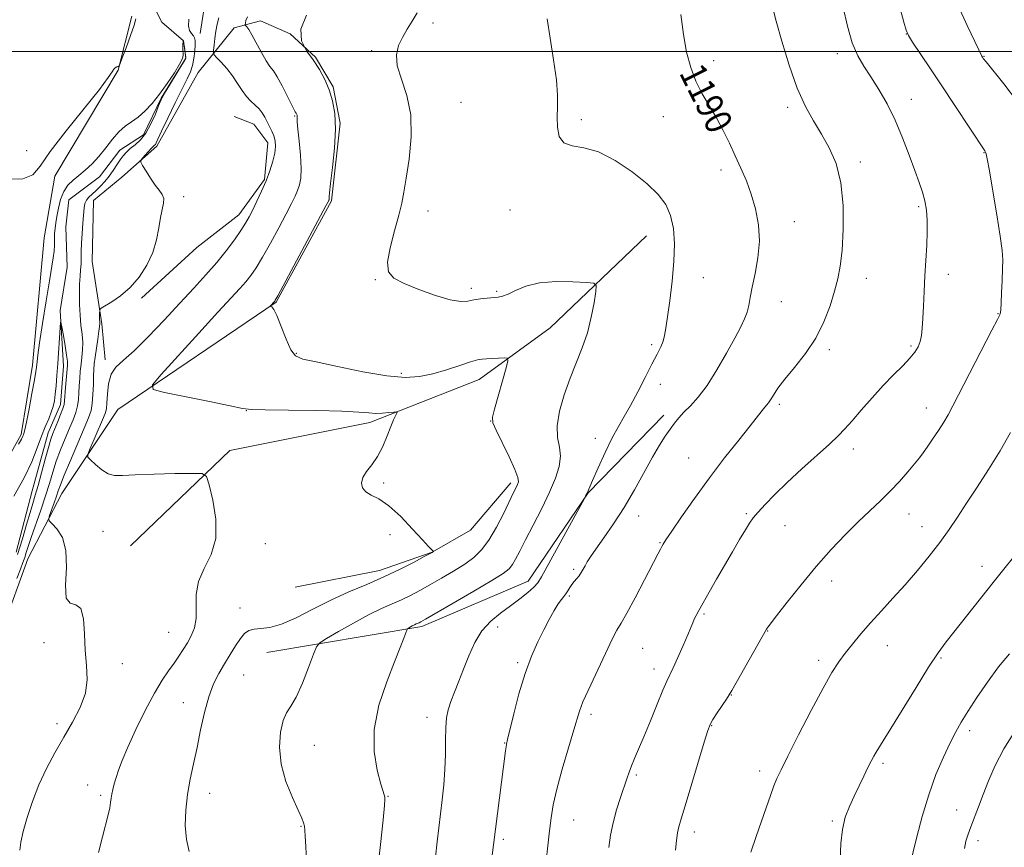
# Model space of a CAD drawing. Extents: x 2167300 to 2170200, y 332300 to 335200.
# Drawn here: x 2169112 to 2169408, y 333761 to 334010 of the extents above; entities that cross this region are included whole.
import ezdxf

# ---------------------------------------------------------------- set-up
doc = ezdxf.new("R2010")
doc.units = 0
doc.header["$MEASUREMENT"] = 0
doc.linetypes.add('rvrstm', pattern=[117.1, 50, -3.9, 0.5, -3.9, 0.5, -3.9, 0.5, -3.9, 50])
for name, color, linetype, lineweight in [('32000', 7, 'Continuous', 0), ('DTM HARD BREAKLINE', 7, 'Continuous', 0), ('DTM SPOT ELEVATION', 2, 'Continuous', 13), ('INDEX CONTOUR', 41, 'Continuous', 13), ('INDEX CONTOUR LABEL', 244, 'Continuous', 0), ('INTERMEDIATE CONTOUR', 44, 'Continuous', 0), ('STREAM - RIVER SINGLE LINE', 142, 'rvrstm', 0)]:
    doc.layers.add(name, color=color, linetype=linetype, lineweight=lineweight)
doc.styles.add('Style-ITALICS', font='ITALICS.shx')

msp = doc.modelspace()

# ---------------------------------------------------------------- linework, layer by layer
at = {"layer": '32000', "flags": 128}
msp.add_lwpolyline([(2167500, 334000), (2170000, 334000)], dxfattribs=at)
at = {"layer": 'DTM HARD BREAKLINE'}
for points in [[(2169166.5, 334005.43, 1178.97), (2169168.44, 334017.79, 1178.74), (2169189.97, 334018.81, 1182.58), (2169203.63, 334029.01, 1182.9), (2169209.83, 334039.23, 1181.46), (2169212.41, 334048.39, 1180.85), (2169210.5, 334055.64, 1180.47), (2169201.16, 334069.51, 1180.05), (2169200.76, 334083.58, 1179.86), (2169203.14, 334101.05, 1180.18), (2169213.6, 334110.19, 1180.6), (2169223.63, 334118.05, 1181.06), (2169227.7, 334125.29, 1181.23), (2169232.23, 334151.71, 1181.7), (2169237.79, 334161.93, 1181.95), (2169246.5, 334170.69, 1182.03)], [(2169043.17, 333383.62, 1169.65), (2169039.36, 333397.7, 1170.36), (2169009.61, 333437.61, 1172.33), (2169001.54, 333453.83, 1172.45), (2169001.56, 333464.48, 1172.5), (2169004.56, 333472.57, 1172.33), (2169015.45, 333481.72, 1172.16), (2169017.6, 333488.96, 1171.95), (2169014.27, 333529.46, 1171.48), (2169019.07, 333581.23, 1172.92), (2169020.22, 333623.43, 1172.92), (2169024.32, 333650.91, 1173.38), (2169034.15, 333663.89, 1173.38), (2169026.98, 333697.58, 1173.81), (2169044.79, 333755.72, 1174.27), (2169060.89, 333815.36, 1174.61), (2169085.66, 333836.41, 1175.18), (2169112.61, 333884.74, 1176.26), (2169116.06, 333905.61, 1176.4), (2169119.55, 333943.97, 1177.44), (2169122.79, 333962.5, 1177.57), (2169141.82, 333994.43, 1177.97), (2169145.9, 334010.62, 1178.37)], [(2169107.1, 333826.53, 1176.71), (2169114.6, 333847.4, 1176.82), (2169124.87, 333866.99, 1178.8), (2169141.76, 333892.32, 1181.51), (2169189.35, 333924.61, 1184.1), (2169206.04, 333955.05, 1184.17), (2169208.64, 333978.49, 1184.08), (2169206.53, 333989.37, 1184.17), (2169201.22, 333998.33, 1184.08), (2169193.57, 334005.38, 1184), (2169184.62, 334009.23, 1183.07), (2169176.73, 334007.12, 1181.25), (2169165.84, 333993.71, 1179.1), (2169153.43, 333971.57, 1178.3), (2169142.97, 333962.22, 1177.68), (2169134.43, 333955.2, 1176.88), (2169133.96, 333936.87, 1177.26), (2169136.91, 333918.11, 1178.23), (2169137.95, 333907.24, 1179.63)], [(2169148.86, 333925.76, 1178.19), (2169165.51, 333941.07, 1178.47), (2169178.11, 333950.85, 1179.35), (2169185.8, 333961.49, 1179.82), (2169186.89, 333972.57, 1179.35), (2169182.64, 333978.12, 1179.12), (2169176.68, 333980.48, 1178.93)], [(2169145.48, 333851.29, 1178.34), (2169175.37, 333880, 1180.52), (2169217.59, 333888.43, 1181.55), (2169250.44, 333901.37, 1183.33), (2169271.78, 333916.88, 1184.93), (2169300.82, 333944.53, 1187.13)], [(2169186.54, 333819.23, 1182.88), (2169233.23, 333827.02, 1186.33), (2169265.23, 333840.6, 1187.36), (2169283.19, 333867.2, 1188.04), (2169306.04, 333890.6, 1189.58)], [(2169195.11, 333838.82, 1180.31), (2169220.48, 333843.89, 1181.34), (2169236.26, 333849.39, 1181.98), (2169247.78, 333855.98, 1182.5), (2169259.96, 333870.23, 1183.58)]]:
    msp.add_polyline3d(points, dxfattribs=at)
at = {"layer": 'DTM SPOT ELEVATION'}
for p in [(2169236.58, 334008.61, 1186.33), (2169378.94, 334005.24, 1195.97), (2169218.09, 334000.29, 1185.69), (2169320.98, 333997.27, 1190.49), (2169358.19, 333999.38, 1193.49), (2169402.33, 333998.57, 1198.07), (2169380.43, 333985.62, 1194.66), (2169245, 333984.7, 1187.1), (2169343.23, 333983.21, 1191.64), (2169194.93, 333980.58, 1181.87), (2169281.13, 333979.52, 1188.23), (2169305.87, 333980.41, 1189.24), (2169114.31, 333970.2, 1178.35), (2169402.32, 333969.59, 1195.94), (2169323.17, 333964.34, 1189.54), (2169365.12, 333966.72, 1192.41), (2169161.54, 333956.3, 1178.26), (2169259.69, 333952.3, 1187.53), (2169382.63, 333953.36, 1193.74), (2169235, 333952.02, 1186.69), (2169345.27, 333948.83, 1190.62), (2169317.87, 333931.92, 1188.8), (2169366.92, 333931.73, 1192.67), (2169391.62, 333932.95, 1194.54), (2169219.24, 333931.37, 1185.9), (2169248.12, 333928.72, 1186.37), (2169255.71, 333927.82, 1186.19), (2169341.32, 333924.72, 1190.78), (2169406.56, 333921.15, 1195.93), (2169302.29, 333911.78, 1187.69), (2169380.38, 333911.38, 1193.75), (2169195.47, 333909.19, 1184.19), (2169355.81, 333910.32, 1192.31), (2169227.04, 333903.15, 1184.4), (2169304.94, 333899.88, 1188.57), (2169340.79, 333893.84, 1192.32), (2169180.35, 333891.94, 1181.97), (2169385.02, 333892.72, 1195.29), (2169253.88, 333888.82, 1183.98), (2169285.36, 333883.65, 1187.4), (2169363.06, 333880.41, 1194.51), (2169313.5, 333877.72, 1191.05), (2169221.68, 333870.17, 1182.28), (2169330.86, 333860.96, 1193.79), (2169379.79, 333860.88, 1196.74), (2169298.4, 333860.3, 1190.75), (2169137.28, 333855.66, 1178.83), (2169223.63, 333854.6, 1181.33), (2169342.5, 333857.35, 1194.85), (2169383.72, 333857.07, 1197.26), (2169186.09, 333851.95, 1180.72), (2169304.8, 333852.2, 1191.89), (2169278.89, 333844.2, 1189.72), (2169401.73, 333845.13, 1199.41), (2169356.49, 333840.74, 1196.52), (2169277.58, 333836.22, 1190.23), (2169178.46, 333832.59, 1181.31), (2169318.06, 333830.73, 1194.2), (2169157.04, 333825.27, 1179), (2169255.99, 333826.88, 1188.54), (2169337.29, 333825.61, 1196.06), (2169119.47, 333822.17, 1177.69), (2169299.59, 333820.41, 1193), (2169373.28, 333821.26, 1198.74), (2169262.02, 333816.09, 1189.75), (2169352.54, 333816.86, 1197.58), (2169389.39, 333817.49, 1200.18), (2169143.12, 333815.83, 1178.3), (2169303.01, 333814.24, 1193.44), (2169179.56, 333812.37, 1183.02), (2169161.43, 333804.09, 1181.31), (2169326.32, 333806.37, 1196.06), (2169234.77, 333799.69, 1187.43), (2169284.07, 333800.58, 1192.38), (2169123.38, 333797.77, 1177.67), (2169320.4, 333797.21, 1196.08), (2169398.03, 333795.63, 1202.43), (2169200.83, 333791.23, 1184.81), (2169258.08, 333791.96, 1189.93), (2169334.83, 333783.51, 1197.52), (2169371.91, 333785.81, 1200.3), (2169297.74, 333782.34, 1194.24), (2169132.69, 333779.27, 1179.22), (2169136.6, 333776.21, 1179.72), (2169169.35, 333776.84, 1182.63), (2169222.96, 333775.89, 1186.07), (2169394.09, 333771.81, 1203.11), (2169278.87, 333768.83, 1192.86), (2169196.83, 333766.89, 1183.91), (2169356.71, 333768.47, 1199.78), (2169257.73, 333762.99, 1190.32), (2169315.16, 333765.19, 1196.51), (2169400.5, 333762.54, 1204.53)]:
    msp.add_point(p, dxfattribs=at)
at = {"layer": 'INDEX CONTOUR', "flags": 128}
for points, elevation in [([(2169172.067, 334010.183), (2169171.646, 334008.222), (2169171.248, 334006.089), (2169170.9219, 334003.915), (2169170.68, 334001.949), (2169170.519, 334000.468), (2169170.473, 333999.622), (2169170.714, 333999.042), (2169171.449, 333998.231), (2169172.794, 333996.811), (2169174.504, 333994.888), (2169176.243, 333992.687), (2169177.752, 333990.426), (2169179.088, 333988.29), (2169180.382, 333986.457), (2169181.726, 333985.04), (2169183.042, 333983.892), (2169184.21, 333982.798), (2169185.149, 333981.588), (2169185.925, 333980.268), (2169187.379, 333977.475), (2169188.077, 333976.051), (2169188.65, 333974.61), (2169189.02, 333973.1241), (2169189.126, 333971.458), (2169188.915, 333969.448), (2169188.35, 333966.983), (2169187.467, 333964.149), (2169186.317, 333961.086), (2169184.971, 333957.949), (2169183.577, 333954.959), (2169182.299, 333952.358), (2169181.225, 333950.27), (2169180.138, 333948.3589), (2169178.743, 333946.175), (2169176.808, 333943.381), (2169174.357, 333940.085), (2169171.477, 333936.509), (2169168.227, 333932.8), (2169164.544, 333928.804), (2169160.337, 333924.293), (2169155.625, 333919.208), (2169150.872, 333914.171), (2169146.653, 333909.971), (2169143.423, 333907.125), (2169141.16, 333905.05), (2169139.719, 333902.889), (2169138.941, 333900.042), (2169138.599, 333896.943), (2169138.45, 333894.281), (2169138.2621, 333892.499), (2169137.859, 333891.052), (2169137.075, 333889.147), (2169133.273, 333880.342), (2169132.665, 333878.7989), (2169132.723, 333877.962), (2169133.497, 333877.116), (2169134.969, 333875.7499), (2169136.855, 333874.183), (2169138.804, 333872.94), (2169140.6661, 333872.408), (2169143.092, 333872.416), (2169146.934, 333872.653), (2169152.624, 333872.862), (2169158.91, 333873.003), (2169164.122, 333873.089), (2169167.054, 333873.001), (2169168.363, 333872.093), (2169169.168, 333869.585), (2169170.2741, 333865.026), (2169171.221, 333859.2701), (2169171.229, 333853.499), (2169169.82, 333848.622), (2169167.722, 333844.467), (2169165.962, 333840.59), (2169165.283, 333836.669), (2169165.301, 333829.442), (2169164.789, 333826.6129), (2169163.827, 333824.245), (2169162.637, 333822.131), (2169161.396, 333820.089), (2169160.086, 333818.044), (2169158.644, 333815.944), (2169156.998, 333813.669), (2169155.051, 333810.814), (2169152.7, 333806.905), (2169149.9339, 333801.713), (2169147.112, 333795.991), (2169144.683, 333790.742), (2169142.984, 333786.732), (2169141.894, 333783.799), (2169141.176, 333781.547), (2169140.632, 333779.641), (2169140.218, 333777.993), (2169139.928, 333776.574), (2169139.738, 333775.32), (2169139.553, 333774.023), (2169139.261, 333772.436), (2169138.766, 333770.322), (2169137.081, 333763.694), (2169135.92, 333758.956)], 1180), ([(2169311.154, 334011.133), (2169311.888, 334005.134), (2169312.846, 333999.836), (2169314.08, 333995.23), (2169315.65, 333991.123), (2169317.574, 333987.33), (2169321.843, 333980.046), (2169323.846, 333976.284), (2169325.715, 333972.455), (2169327.491, 333968.652), (2169329.205, 333964.922), (2169330.825, 333961.127), (2169332.305, 333957.08), (2169333.574, 333952.647), (2169334.452, 333947.891), (2169334.735, 333942.928), (2169334.315, 333937.915), (2169333.482, 333933.187), (2169332.622, 333929.125), (2169332.023, 333925.991), (2169331.575, 333923.576), (2169331.072, 333921.554), (2169330.3121, 333919.57), (2169329.1209, 333917.154), (2169327.333, 333913.807), (2169324.867, 333909.265), (2169321.988, 333904.21), (2169319.048, 333899.559), (2169316.351, 333896.018), (2169313.998, 333893.444), (2169312.041, 333891.481), (2169310.491, 333889.8), (2169309.179, 333888.177), (2169307.892, 333886.417), (2169306.438, 333884.308), (2169304.703, 333881.594), (2169302.592, 333878.0039), (2169297.156, 333868.175), (2169294.042, 333862.856), (2169290.864, 333857.92), (2169287.917, 333853.653), (2169285.533, 333850.291), (2169283.939, 333847.972), (2169282.955, 333846.424), (2169282.297, 333845.279), (2169281.721, 333844.23), (2169281.14, 333843.227), (2169280.505, 333842.288), (2169279.789, 333841.415), (2169279.0391, 333840.562), (2169278.322, 333839.669), (2169277.686, 333838.702), (2169277.105, 333837.728), (2169276.529, 333836.8419), (2169275.9069, 333836.069), (2169275.162, 333835.1661), (2169274.214, 333833.823), (2169273, 333831.802), (2169271.541, 333829.147), (2169269.876, 333825.977), (2169268.052, 333822.347), (2169266.145, 333818.064), (2169264.2351, 333812.874), (2169262.418, 333806.763), (2169260.841, 333800.679), (2169258.988, 333792.983), (2169258.674, 333791.617), (2169258.524, 333790.766), (2169258.36, 333789.556), (2169254.161, 333756.589)], 1190), ([(2169413.968, 333851.425), (2169405.466, 333840.726), (2169390.981, 333822.363), (2169388.5509, 333819.0691), (2169385.659, 333814.737), (2169381.879, 333808.697), (2169374.307, 333796.284), (2169372.009, 333792.578), (2169369.863, 333789.188), (2169369.16, 333787.959), (2169368.39, 333786.484), (2169367.425, 333784.548), (2169366.18, 333782.015), (2169364.7441, 333779.065), (2169363.247, 333775.957), (2169361.822, 333772.863), (2169360.605, 333769.613), (2169359.733, 333765.95), (2169359.285, 333761.672), (2169359.101, 333756.801)], 1200)]:
    msp.add_lwpolyline(points, dxfattribs=dict(at, elevation=elevation))
at = {"layer": 'INTERMEDIATE CONTOUR', "flags": 128}
for points, elevation in [([(2169231.806, 334011.635), (2169230.236, 334009.155), (2169228.723, 334006.714), (2169227.336, 334004.278), (2169226.185, 334001.779), (2169225.563, 333999.0029), (2169225.805, 333995.701), (2169227.052, 333991.655), (2169228.673, 333986.759), (2169229.844, 333980.939), (2169229.965, 333974.294), (2169229.339, 333967.621), (2169228.492, 333961.893), (2169227.817, 333957.735), (2169227.167, 333954.385), (2169226.258, 333950.733), (2169224.946, 333946.031), (2169223.643, 333940.969), (2169222.899, 333936.599), (2169223.202, 333933.676), (2169224.785, 333931.779), (2169227.822, 333930.188), (2169232.276, 333928.378), (2169237.275, 333926.604), (2169241.738, 333925.311), (2169244.874, 333924.8171), (2169247.033, 333924.912), (2169248.855, 333925.258), (2169250.83, 333925.572), (2169252.851, 333925.806), (2169256.114, 333926.103), (2169257.474, 333926.387), (2169259.116, 333927.033), (2169261.379, 333928.149), (2169264.465, 333929.41), (2169268.543, 333930.3879), (2169273.568, 333930.771), (2169278.6589, 333930.7199), (2169282.721, 333930.516), (2169284.947, 333930.288), (2169285.673, 333929.573), (2169285.521, 333927.757), (2169285.003, 333924.443), (2169284.1789, 333920.098), (2169283, 333915.404), (2169281.451, 333910.885), (2169277.789, 333901.768), (2169276.024, 333896.759), (2169274.641, 333891.791), (2169273.935, 333887.38), (2169274.055, 333883.88), (2169274.564, 333880.983), (2169274.874, 333878.213), (2169274.505, 333875.152), (2169273.4, 333871.594), (2169271.607, 333867.389), (2169269.243, 333862.524), (2169266.684, 333857.533), (2169264.375, 333853.089), (2169262.65, 333849.71), (2169261.408, 333847.302), (2169260.438, 333845.616), (2169259.425, 333844.347), (2169257.637, 333842.949), (2169254.2391, 333840.818), (2169248.815, 333837.61), (2169242.627, 333834.012), (2169234.255, 333829.192), (2169232.88, 333828.418), (2169232.358, 333828.154), (2169231.499, 333827.778), (2169230.952, 333827.513), (2169230.307, 333827.166), (2169229.16, 333826.507), (2169228.865, 333826.3), (2169228.652, 333825.937), (2169228.336, 333825.104), (2169227.736, 333823.48), (2169226.6709, 333820.701), (2169224.965, 333816.391), (2169222.6099, 333810.38), (2169220.279, 333803.314), (2169218.818, 333796.047), (2169218.805, 333789.357), (2169219.746, 333783.737), (2169220.88, 333779.607), (2169221.938, 333776.0841), (2169222.059, 333775.594), (2169222.092, 333775.001), (2169221.958, 333773.172), (2169221.524, 333768.8721), (2169220.719, 333761.417), (2169218.767, 333743.683)], 1186), ([(2169338.808, 334013.014), (2169339.844, 334009.186), (2169341.534, 334003.133), (2169343.711, 333995.9189), (2169346.1281, 333989.009), (2169348.577, 333983.511), (2169351.012, 333979.118), (2169353.429, 333975.163), (2169355.775, 333971.031), (2169357.815, 333966.289), (2169359.267, 333960.551), (2169359.935, 333953.6809), (2169359.976, 333946.527), (2169359.632, 333940.19), (2169359.097, 333935.4289), (2169358.357, 333931.651), (2169357.3501, 333927.923), (2169355.998, 333923.536), (2169354.1671, 333918.674), (2169351.707, 333913.742), (2169348.591, 333909.104), (2169345.283, 333904.952), (2169342.368, 333901.437), (2169340.2921, 333898.67), (2169338.949, 333896.613), (2169338.092, 333895.19), (2169337.494, 333894.288), (2169336.988, 333893.653), (2169336.4291, 333892.997), (2169335.631, 333892.009), (2169331.984, 333887.414), (2169328.551, 333883.113), (2169324.304, 333877.712), (2169319.716, 333871.687), (2169315.25, 333865.552), (2169311.328, 333859.972), (2169308.364, 333855.653), (2169306.624, 333853.066), (2169305.787, 333851.767), (2169305.386, 333851.078), (2169304.975, 333850.32), (2169304.178, 333848.804), (2169300.187, 333841.092), (2169297.349, 333835.653), (2169294.841, 333830.97), (2169293.153, 333828.018), (2169291.897, 333825.881), (2169290.463, 333823.169), (2169288.428, 333818.925), (2169286.116, 333813.9319), (2169284.037, 333809.409), (2169281.664, 333804.291), (2169281.083, 333802.901), (2169280.622, 333801.528), (2169278.968, 333795.902), (2169277.336, 333790.47), (2169275.459, 333784.104), (2169273.804, 333778.095), (2169272.719, 333773.381), (2169272.069, 333769.466), (2169271.599, 333765.502), (2169270.14, 333751.884)], 1192), ([(2169359.915, 334013.231), (2169361.222, 334007.682), (2169362.702, 334002.659), (2169364.355, 333998.761), (2169366.214, 333995.558), (2169368.322, 333992.365), (2169370.687, 333988.619), (2169373.172, 333984.262), (2169375.608, 333979.361), (2169377.845, 333974.062), (2169379.819, 333968.8301), (2169381.488, 333964.21), (2169382.823, 333960.583), (2169383.839, 333957.6749), (2169384.565, 333955.053), (2169385.029, 333952.326), (2169385.257, 333949.293), (2169385.275, 333945.797), (2169385.118, 333941.74), (2169384.5729, 333932.554), (2169384.329, 333927.841), (2169384.1231, 333923.431), (2169383.936, 333919.654), (2169383.741, 333916.7431), (2169383.483, 333914.533), (2169383.1, 333912.76), (2169382.509, 333911.17), (2169381.551, 333909.553), (2169380.048, 333907.707), (2169377.879, 333905.459), (2169375.144, 333902.74), (2169372.002, 333899.508), (2169368.646, 333895.818), (2169365.401, 333892.098), (2169362.628, 333888.875), (2169360.504, 333886.466), (2169358.474, 333884.363), (2169355.8, 333881.851), (2169347.5201, 333874.415), (2169343.124, 333870.37), (2169339.404, 333866.755), (2169336.478, 333863.731), (2169334.3411, 333861.38), (2169332.91, 333859.67), (2169331.8, 333858.107), (2169330.548, 333856.08), (2169328.801, 333853.1369), (2169326.642, 333849.455), (2169324.264, 333845.364), (2169321.862, 333841.205), (2169319.644, 333837.3399), (2169317.822, 333834.14), (2169316.545, 333831.862), (2169315.711, 333830.308), (2169315.156, 333829.17), (2169314.707, 333828.115), (2169314.142, 333826.716), (2169313.229, 333824.522), (2169311.835, 333821.299), (2169310.233, 333817.687), (2169308.795, 333814.542), (2169306.859, 333810.515), (2169305.685, 333807.83), (2169303.964, 333803.63), (2169301.942, 333798.6139), (2169299.993, 333793.827), (2169298.416, 333790.088), (2169297.206, 333787.294), (2169296.281, 333785.112), (2169295.544, 333783.203), (2169294.84, 333781.199), (2169292.925, 333775.526), (2169291.76, 333771.821), (2169290.7269, 333767.95), (2169289.986, 333764.174), (2169289.479, 333760.461)], 1194), ([(2169377.12, 334013.005), (2169378.225, 334008.827), (2169378.931, 334006.388), (2169379.633, 334004.79), (2169380.86, 334002.845), (2169386.015, 333995.146), (2169389.623, 333989.731), (2169393.559, 333983.774), (2169402.546, 333970.1231), (2169402.775, 333969.738), (2169402.949, 333969.243), (2169403.285, 333967.699), (2169403.946, 333964.128), (2169405.0119, 333958.034), (2169406.226, 333950.833), (2169407.245, 333944.418), (2169407.809, 333940.159), (2169407.991, 333937.314), (2169407.943, 333934.617), (2169407.802, 333931.155), (2169407.6301, 333927.432), (2169407.469, 333924.307), (2169407.352, 333922.417), (2169407.27, 333921.518), (2169407.203, 333921.143), (2169407.051, 333920.741), (2169406.393, 333919.406), (2169404.727, 333916.148), (2169392.9921, 333893.36), (2169391.564, 333890.707), (2169390.257, 333888.506), (2169388.637, 333885.983), (2169386.871, 333883.333), (2169385.2689, 333880.995), (2169384.029, 333879.247), (2169382.88, 333877.738), (2169381.4381, 333875.958), (2169379.411, 333873.538), (2169376.9, 333870.668), (2169374.1, 333867.678), (2169371.157, 333864.799), (2169368.003, 333861.848), (2169364.522, 333858.544), (2169360.63, 333854.655), (2169356.386, 333850.151), (2169351.879, 333845.055), (2169347.284, 333839.5269), (2169343.1, 333834.2881), (2169339.908, 333830.199), (2169337.349, 333826.863), (2169337.116, 333826.523), (2169336.906, 333826.171), (2169326.441, 333807.793), (2169325.66, 333806.457), (2169324.845, 333805.18), (2169322.079, 333800.995), (2169320.7819, 333799.003), (2169319.942, 333797.5539), (2169319.22, 333795.697), (2169318.13, 333792.171), (2169312.415, 333773.072), (2169311.209, 333769.092), (2169310.533, 333766.723), (2169310.14, 333764.889), (2169309.8221, 333762.658), (2169309.539, 333759.662)], 1196), ([(2169394.626, 334013.545), (2169397.271, 334007.847), (2169400.779, 334000.527), (2169401.656, 333998.66), (2169401.9, 333998.271), (2169402.131, 333997.951), (2169402.937, 333996.932), (2169408.276, 333990.337), (2169412.425, 333984.905)], 1198), ([(2169108.49, 333961.6209), (2169113.162, 333961.693), (2169116.107, 333962.909), (2169118.376, 333965.537), (2169121.406, 333969.935), (2169126.139, 333976.137), (2169136.165, 333988.625), (2169138.835, 333992.161), (2169140.0021, 333993.903), (2169140.4841, 333994.653), (2169140.945, 333995.085), (2169141.428, 333995.364), (2169141.819, 333995.527), (2169142.069, 333995.7), (2169142.384, 333996.364), (2169143.034, 333998.087), (2169144.174, 334001.166), (2169145.504, 334004.814), (2169146.608, 334007.97), (2169147.178, 334009.839)], 1178), ([(2169163.114, 334009.754), (2169163, 334007.759), (2169163.32, 334006.353), (2169163.897, 334005.426), (2169164.468, 334004.758), (2169164.824, 334004.1241), (2169164.97, 334003.287), (2169164.97, 334002.006), (2169164.865, 334000.14), (2169164.629, 333997.954), (2169164.218, 333995.815), (2169163.569, 333993.919), (2169162.556, 333991.795), (2169161.032, 333988.804), (2169158.964, 333984.5979), (2169156.75, 333979.989), (2169154.899, 333976.08), (2169153.253, 333972.551), (2169153, 333972.0801), (2169152.764, 333971.785), (2169151.784, 333970.794), (2169150.872, 333969.815), (2169149.029, 333967.78), (2169148.594, 333967.213), (2169148.633, 333966.673), (2169149.177, 333965.697), (2169150.214, 333963.981), (2169151.549, 333961.859), (2169152.944, 333959.826), (2169154.175, 333958.246), (2169155.089, 333956.981), (2169155.552, 333955.762), (2169155.49, 333954.337), (2169154.527, 333950.087), (2169154.006, 333946.97), (2169153.32, 333943.352), (2169152.201, 333939.505), (2169150.45, 333935.692), (2169148.15, 333932.1281), (2169145.455, 333929.019), (2169142.566, 333926.533), (2169139.873, 333924.689), (2169136.685, 333922.802), (2169136.27, 333922.383), (2169136.21, 333920.961), (2169136.216, 333919.881), (2169136.253, 333918.158), (2169136.215, 333917.304), (2169136.045, 333915.839), (2169135.7, 333913.462), (2169134.885, 333908.015), (2169134.633, 333906.049), (2169134.494, 333904.369), (2169134.416, 333902.406), (2169134.346, 333899.772), (2169134.2331, 333896.831), (2169134.025, 333894.13), (2169133.645, 333891.983), (2169132.907, 333889.77), (2169131.6, 333886.635), (2169127.449, 333876.949), (2169125.58, 333872.505), (2169124.429, 333869.617), (2169123.777, 333867.793), (2169123.248, 333866.196), (2169122.563, 333864.211), (2169121.2041, 333860.414), (2169120.908, 333859.43), (2169121.094, 333858.787), (2169121.92, 333857.937), (2169123.407, 333856.375), (2169125.028, 333853.784), (2169126.115, 333849.891), (2169126.25, 333844.719), (2169125.998, 333839.452), (2169126.174, 333835.569), (2169127.336, 333834.0069), (2169129.031, 333833.542), (2169130.55, 333832.409), (2169131.37, 333829.307), (2169131.6981, 333824.782), (2169131.925, 333819.847), (2169132.296, 333815.298), (2169132.47, 333811.086), (2169131.955, 333806.95), (2169130.414, 333802.676), (2169128.106, 333798.2471), (2169125.441, 333793.694), (2169122.775, 333789.04), (2169120.252, 333784.264), (2169117.966, 333779.335), (2169115.999, 333774.297), (2169114.4071, 333769.493), (2169113.239, 333765.3439), (2169112.523, 333762.145), (2169112.215, 333759.702)], 1178), ([(2169180.682, 334010.443), (2169180.26, 334009.298), (2169180.0879, 334008.549), (2169180.0211, 334008.147), (2169180.052, 334007.944), (2169180.521, 334007.415), (2169181.093, 334006.604), (2169182.03, 334005.0209), (2169184.904, 333999.674), (2169186.34, 333997.181), (2169187.489, 333995.522), (2169188.518, 333994.186), (2169189.686, 333992.414), (2169191.153, 333989.71), (2169192.688, 333986.64), (2169193.9631, 333984.034), (2169194.735, 333982.512), (2169195.108, 333981.849), (2169195.386, 333981.437), (2169195.483, 333981.255), (2169195.563, 333981.065), (2169195.627, 333980.862), (2169195.669, 333980.629), (2169195.682, 333980.34), (2169195.673, 333979.891), (2169195.716, 333978.838), (2169195.898, 333976.657), (2169196.258, 333973.074), (2169196.646, 333968.815), (2169196.863, 333964.858), (2169196.756, 333961.946), (2169196.365, 333959.871), (2169195.776, 333958.191), (2169195.027, 333956.467), (2169193.959, 333954.273), (2169192.364, 333951.185), (2169190.143, 333946.996), (2169187.623, 333942.354), (2169185.241, 333938.125), (2169183.318, 333934.956), (2169181.72, 333932.628), (2169180.196, 333930.705), (2169178.433, 333928.697), (2169171.845, 333921.542), (2169166.122, 333915.289), (2169154.797, 333902.861), (2169152.142, 333899.705), (2169152.38, 333898.295), (2169155.716, 333897.424), (2169169.292, 333894.659), (2169175.537, 333893.367), (2169179.244, 333892.611), (2169181.984, 333892.286), (2169186.086, 333892.177), (2169193.109, 333892.1), (2169201.553, 333891.987), (2169209.152, 333891.8), (2169214.2, 333891.527), (2169217.232, 333891.26), (2169219.34, 333891.114), (2169221.387, 333891.171), (2169223.297, 333891.352), (2169224.759, 333891.543), (2169225.549, 333891.635), (2169225.7741, 333891.538), (2169225.631, 333891.168), (2169225.272, 333890.427), (2169224.7, 333889.147), (2169223.875, 333887.147), (2169222.772, 333884.361), (2169221.4159, 333881.191), (2169219.845, 333878.155), (2169218.141, 333875.655), (2169216.57, 333873.613), (2169215.442, 333871.835), (2169215.011, 333870.174), (2169215.303, 333868.6879), (2169216.289, 333867.486), (2169217.946, 333866.55), (2169220.271, 333865.376), (2169223.266, 333863.333), (2169226.827, 333860.064), (2169230.407, 333856.303), (2169233.352, 333853.0539), (2169235.177, 333851.08), (2169236.09, 333850.161), (2169236.631, 333849.698), (2169236.678, 333849.636), (2169236.647, 333849.596), (2169236.403, 333849.393), (2169236.2521, 333849.298), (2169233.92, 333848.027), (2169230.85, 333846.38), (2169226.661, 333844.228), (2169221.787, 333841.905), (2169216.602, 333839.66), (2169211.25, 333837.398), (2169205.814, 333834.938), (2169200.421, 333832.213), (2169195.358, 333829.618), (2169190.953, 333827.663), (2169187.452, 333826.69), (2169184.769, 333826.371), (2169182.737, 333826.207), (2169181.178, 333825.764), (2169179.87, 333824.8541), (2169178.579, 333823.348), (2169177.121, 333821.184), (2169175.518, 333818.561), (2169173.839, 333815.7389), (2169172.156, 333812.876), (2169170.541, 333809.709), (2169169.066, 333805.869), (2169167.781, 333801.134), (2169166.634, 333795.869), (2169165.548, 333790.586), (2169164.476, 333785.674), (2169163.487, 333781.032), (2169162.681, 333776.435), (2169162.155, 333771.744), (2169162.006, 333767.153), (2169162.333, 333762.943), (2169163.151, 333759.312)], 1182), ([(2169198.496, 334010.958), (2169196.8141, 334006.724), (2169196.988, 334003.206), (2169198.503, 334000.238), (2169200.535, 333997.475), (2169202.403, 333994.628), (2169203.986, 333991.643), (2169205.304, 333988.522), (2169206.354, 333985.206), (2169207.04, 333981.377), (2169207.244, 333976.653), (2169206.921, 333970.915), (2169206.3121, 333965.081), (2169205.731, 333960.33), (2169205.417, 333957.5251), (2169205.322, 333956.261), (2169205.313, 333955.59), (2169205.282, 333955.428), (2169205.2361, 333955.296), (2169205.083, 333954.986), (2169204.341, 333953.586), (2169189.829, 333926.531), (2169189.082, 333925.17), (2169188.914, 333924.9001), (2169187.578, 333923.424), (2169187.59, 333923.357), (2169187.748, 333923.315), (2169188.078, 333923.1601), (2169188.654, 333922.426), (2169189.566, 333920.564), (2169190.852, 333917.306), (2169192.333, 333913.499), (2169193.782, 333910.271), (2169195.18, 333908.425), (2169197.358, 333907.471), (2169201.356, 333906.597), (2169207.77, 333905.216), (2169215.405, 333903.643), (2169222.617, 333902.419), (2169228.179, 333901.968), (2169232.516, 333902.241), (2169236.466, 333903.07), (2169240.626, 333904.266), (2169244.628, 333905.547), (2169247.863, 333906.607), (2169249.935, 333907.22), (2169251.31, 333907.487), (2169252.667, 333907.588), (2169258.093, 333907.815), (2169258.9639, 333907.736), (2169259.076, 333906.952), (2169258.523, 333904.789), (2169255.078, 333892.383), (2169254.491, 333889.983), (2169254.597, 333888.294), (2169255.544, 333886.046), (2169259.452, 333878.055), (2169261.204, 333874.259), (2169262.086, 333871.8681), (2169262.243, 333870.565), (2169261.9809, 333869.737), (2169261.529, 333868.802), (2169260.788, 333867.305), (2169257.809, 333861.141), (2169255.657, 333856.911), (2169253.391, 333852.993), (2169251.184, 333850.028), (2169248.846, 333847.773), (2169246.095, 333845.766), (2169242.763, 333843.65), (2169239.142, 333841.4999), (2169235.638, 333839.499), (2169232.552, 333837.786), (2169229.7709, 333836.323), (2169227.073, 333835.03), (2169224.233, 333833.793), (2169221.008, 333832.373), (2169217.146, 333830.501), (2169212.593, 333828.05), (2169208.07, 333825.48), (2169204.494, 333823.397), (2169202.4841, 333822.128), (2169201.462, 333820.8921), (2169200.553, 333818.629), (2169199.09, 333814.675), (2169197.238, 333809.944), (2169195.372, 333805.747), (2169193.793, 333802.994), (2169192.511, 333800.998), (2169191.464, 333798.675), (2169190.654, 333795.186), (2169190.336, 333790.694), (2169190.828, 333785.609), (2169192.289, 333780.372), (2169194.2281, 333775.55), (2169195.995, 333771.741), (2169197.091, 333769.342), (2169197.619, 333767.945), (2169197.837, 333766.941), (2169197.965, 333765.746), (2169198.087, 333763.867), (2169198.25, 333760.84), (2169198.475, 333756.401)], 1184), ([(2169270.943, 334009.8261), (2169271.802, 334004.05), (2169272.831, 333997.5), (2169273.662, 333991.444), (2169274.022, 333986.831), (2169274.043, 333983.327), (2169273.951, 333980.279), (2169273.9981, 333977.226), (2169274.525, 333974.472), (2169275.894, 333972.514), (2169278.382, 333971.603), (2169281.914, 333971.017), (2169286.329, 333969.786), (2169291.381, 333967.227), (2169296.481, 333963.786), (2169300.957, 333960.197), (2169304.289, 333956.998), (2169306.565, 333953.961), (2169308.026, 333950.668), (2169308.8799, 333946.765), (2169309.208, 333942.1589), (2169309.056, 333936.8209), (2169308.507, 333930.871), (2169307.767, 333925.016), (2169306.61, 333916.757), (2169306.241, 333914.563), (2169305.781, 333912.884), (2169305.056, 333911.128), (2169303.963, 333908.911), (2169302.417, 333905.901), (2169300.398, 333901.94), (2169298.15, 333897.57), (2169295.98, 333893.507), (2169294.102, 333890.223), (2169292.356, 333887.217), (2169290.489, 333883.742), (2169288.3551, 333879.346), (2169286.245, 333874.746), (2169284.556, 333870.95), (2169282.898, 333867.129), (2169282.679, 333866.677), (2169282.094, 333865.565), (2169269.18, 333841.989), (2169268.04, 333840.188), (2169266.848, 333838.871), (2169265.0461, 333837.247), (2169262.665, 333835.297), (2169259.881, 333833.195), (2169256.886, 333831.045), (2169253.928, 333828.651), (2169251.267, 333825.745), (2169249.093, 333822.168), (2169247.313, 333818.194), (2169245.76, 333814.207), (2169244.311, 333810.531), (2169243.008, 333807.255), (2169241.935, 333804.41), (2169241.155, 333801.943), (2169240.652, 333799.478), (2169240.387, 333796.559), (2169240.306, 333792.855), (2169240.277, 333788.547), (2169240.152, 333783.943), (2169239.823, 333779.317), (2169239.343, 333774.804), (2169238.2919, 333766.437), (2169237.789, 333762.261), (2169237.275, 333757.556)], 1188), ([(2169111.828, 333881.894), (2169112.717, 333883.401), (2169113.136, 333884.228), (2169113.316, 333884.681), (2169113.469, 333885.126), (2169113.733, 333886.178), (2169114.224, 333888.5139), (2169115.002, 333892.485), (2169115.886, 333897.138), (2169116.636, 333901.1949), (2169117.072, 333903.703), (2169117.26, 333905.01), (2169117.407, 333906.749), (2169117.635, 333908.66), (2169118.157, 333912.333), (2169119.048, 333918.167), (2169120.12, 333924.95), (2169121.118, 333931.061), (2169122.291, 333937.9801), (2169122.535, 333939.933), (2169122.633, 333941.768), (2169122.662, 333943.56), (2169122.701, 333945.2401), (2169122.816, 333946.797), (2169123.034, 333948.434), (2169123.366, 333950.408), (2169123.835, 333952.865), (2169124.504, 333955.502), (2169125.446, 333957.904), (2169126.71, 333959.775), (2169128.255, 333961.285), (2169130.018, 333962.72), (2169131.935, 333964.332), (2169133.951, 333966.22), (2169136.009, 333968.4499), (2169138.059, 333971.012), (2169140.077, 333973.604), (2169142.045, 333975.85), (2169143.958, 333977.502), (2169145.86, 333978.833), (2169147.808, 333980.242), (2169149.8509, 333982.063), (2169152.004, 333984.372), (2169154.273, 333987.179), (2169156.61, 333990.402), (2169158.7361, 333993.593), (2169160.317, 333996.208), (2169161.125, 333997.875), (2169161.362, 333998.895), (2169161.307, 334000.752), (2169161.305, 334001.812), (2169161.333, 334003.311), (2169161.356, 334003.319), (2169161.401, 334003.257), (2169161.478, 334003), (2169161.601, 334002.371), (2169161.7691, 334001.282), (2169162.094, 333998.912), (2169162.129, 333998.202), (2169161.847, 333997.43), (2169161.011, 333995.992), (2169156.181, 333988.052), (2169155.232, 333986.44), (2169154.636, 333985.244), (2169153.996, 333983.682), (2169153, 333981.211), (2169151.676, 333978.256), (2169150.135, 333975.484), (2169148.494, 333973.407), (2169146.888, 333971.925), (2169145.454, 333970.783), (2169144.287, 333969.747), (2169143.301, 333968.6641), (2169142.369, 333967.401), (2169141.379, 333965.872), (2169140.301, 333964.18), (2169139.123, 333962.476), (2169137.846, 333960.887), (2169136.524, 333959.454), (2169135.226, 333958.194), (2169134.022, 333957.1101), (2169132.999, 333956.1491), (2169132.249, 333955.243), (2169131.82, 333954.283), (2169131.601, 333953.004), (2169131.222, 333948.397), (2169130.983, 333945.295), (2169130.799, 333942.323), (2169130.717, 333939.888), (2169130.689, 333937.896), (2169130.64, 333936.128), (2169130.518, 333934.364), (2169130.358, 333932.399), (2169130.216, 333930.026), (2169130.143, 333927.123), (2169130.174, 333923.908), (2169130.337, 333920.68), (2169130.633, 333917.687), (2169130.947, 333914.962), (2169131.1359, 333912.485), (2169131.1, 333910.224), (2169130.901, 333908.089), (2169130.647, 333905.977), (2169130.423, 333903.812), (2169130.249, 333901.62), (2169130.123, 333899.457), (2169130.029, 333897.362), (2169129.884, 333895.334), (2169129.591, 333893.355), (2169129.065, 333891.377), (2169128.28, 333889.217), (2169127.2221, 333886.658), (2169125.914, 333883.567), (2169124.512, 333880.152), (2169123.2091, 333876.708), (2169122.127, 333873.423), (2169121.114, 333870.067), (2169119.95, 333866.305), (2169118.499, 333861.973), (2169115.651, 333853.7821), (2169114.759, 333851.084), (2169114.176, 333849.225), (2169113.702, 333847.765), (2169113.153, 333846.264), (2169112.399, 333844.293), (2169111.327, 333841.421)], 1176), ([(2169110.444, 333866.246), (2169113.53, 333871.723), (2169115.828, 333876.569), (2169117.47, 333880.724), (2169118.749, 333884.229), (2169119.897, 333887.131), (2169120.906, 333889.5231), (2169121.705, 333891.504), (2169122.254, 333893.208), (2169122.6149, 333894.903), (2169122.8799, 333896.888), (2169123.1261, 333899.409), (2169123.376, 333902.495), (2169123.636, 333906.1181), (2169124.345, 333916.981), (2169124.462, 333918.54), (2169124.597, 333918.602), (2169124.864, 333917.22), (2169125.33, 333914.585), (2169125.87, 333911.437), (2169126.313, 333908.655), (2169126.525, 333906.844), (2169126.534, 333905.524), (2169126.004, 333898.871), (2169125.712, 333894.952), (2169125.536, 333893.837), (2169125.157, 333892.581), (2169124.485, 333890.772), (2169123.652, 333888.6639), (2169122.188, 333885.0659), (2169121.575, 333883.356), (2169120.838, 333880.912), (2169119.865, 333877.3399), (2169118.775, 333873.234), (2169117.742, 333869.431), (2169116.887, 333866.513), (2169116.119, 333864.026), (2169115.293, 333861.261), (2169114.283, 333857.672), (2169113.034, 333853.376), (2169111.512, 333848.654)], 1174), ([(2169410.3339, 333885.394), (2169407.176, 333879.85), (2169403.737, 333874.271), (2169400.277, 333868.939), (2169397.089, 333864.115), (2169394.354, 333859.947), (2169391.807, 333856.151), (2169389.07, 333852.329), (2169385.865, 333848.189), (2169382.305, 333843.858), (2169378.6, 333839.562), (2169374.944, 333835.492), (2169371.45, 333831.676), (2169368.214, 333828.105), (2169365.315, 333824.776), (2169362.767, 333821.71), (2169360.569, 333818.939), (2169358.637, 333816.333), (2169356.573, 333813.138), (2169353.901, 333808.437), (2169350.359, 333801.756), (2169346.558, 333794.372), (2169343.323, 333788.002), (2169341.254, 333783.876), (2169340.038, 333781.285), (2169339.136, 333779.036), (2169338.097, 333776.156), (2169335.373, 333768.38), (2169333.749, 333763.792), (2169332.189, 333759.115)], 1198), ([(2169410.015, 333818.747), (2169406.7199, 333814.841), (2169403.353, 333810.297), (2169400.193, 333805.636), (2169397.516, 333801.469), (2169395.485, 333798.184), (2169393.818, 333795.261), (2169392.123, 333791.956), (2169390.107, 333787.676), (2169387.891, 333782.432), (2169385.698, 333776.392), (2169383.731, 333769.856), (2169382.105, 333763.67), (2169379.877, 333754.643)], 1202), ([(2169411.703, 333795.616), (2169408.309, 333790.207), (2169405.672, 333785.165), (2169403.689, 333780.585), (2169402.105, 333776.452), (2169400.706, 333772.756), (2169398.411, 333766.766), (2169397.553, 333764.468), (2169396.897, 333762.374), (2169396.445, 333760.179)], 1204)]:
    msp.add_lwpolyline(points, dxfattribs=dict(at, elevation=elevation))
at = {"layer": 'STREAM - RIVER SINGLE LINE'}
msp.add_polyline3d([(2169153.02, 334012.57, 1176.4), (2169154.98, 334008.87, 1176.36), (2169161.5, 334003.19, 1175.99), (2169162.14, 333997.97, 1175.95), (2169154.71, 333986.01, 1175.9), (2169149.46, 333974.91, 1175.39), (2169142.27, 333970.36, 1175.26), (2169136.16, 333962.31, 1174.57), (2169127, 333955.37, 1174.48), (2169126.11, 333947.31, 1174.31), (2169126.52, 333935.12, 1174.31), (2169124.32, 333922.06, 1174.11), (2169125.37, 333905.29, 1173.44), (2169124.48, 333893.76, 1173.44), (2169120.76, 333885.27, 1173.31), (2169115.93, 333867.86, 1173.06), (2169111.1, 333849.36, 1173.06)], dxfattribs=at)

# ---------------------------------------------------------------- texts
at = {"layer": 'INDEX CONTOUR LABEL', "style": 'Style-ITALICS', "width": 0.875}
msp.add_text('1190', height=8, rotation=296.599999, dxfattribs=at).set_placement((2169310.449, 333993.643, 1190))

doc.saveas('drawing.dxf')
